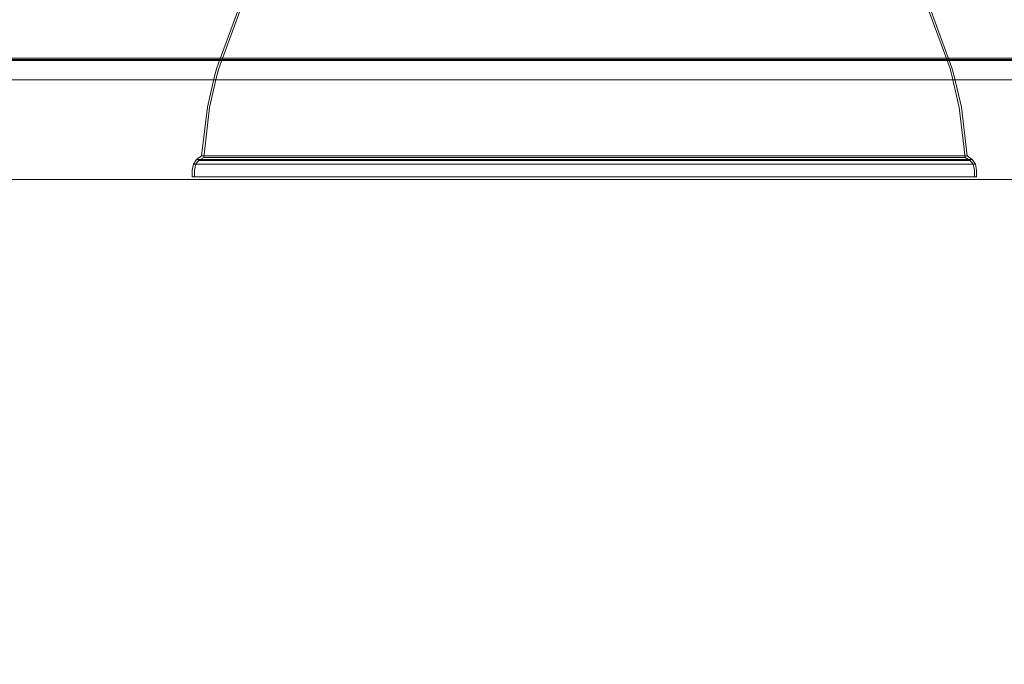
# Model space of a CAD drawing. Units: metres. Extents: x 3.16 to 10.59, y -8.04 to -0.62.
# Drawn here: x 3.85 to 4.66, y -6.69 to -6.16 of the extents above; entities that cross this region are included whole.
import ezdxf

# ---------------------------------------------------------------- set-up
doc = ezdxf.new("R2010")
doc.units = ezdxf.units.M
doc.header["$MEASUREMENT"] = 0

# ---------------------------------------------------------------- blocks, each defined once
blk = doc.blocks.new('12b206e6-657f-4603-93be-bb1a3173aaa6')
at = {"color": 18, "lineweight": 9, "true_color": 0x000000}
for p, q in [((4.31251, -6.27034), (4.04719, -6.27034)), ((4.49018, -6.27436), (4.31251, -6.27436))]:
    blk.add_line(p, q, dxfattribs=at)
for points in [[(4.37395, -6.26749), (4.05065, -6.26749), (4.02155, -6.26749), (4.00363, -6.26749), (3.99758, -6.26749), (4.00363, -6.26749)], [(4.31251, -6.27417), (4.18943, -6.27417), (4.24976, -6.27417), (4.49119, -6.27417)], [(4.6316, -6.27034), (4.62547, -6.27034), (4.60731, -6.27034), (4.31251, -6.27034)], [(4.49119, -6.27417), (4.60965, -6.27417), (4.57993, -6.27417), (4.31251, -6.27417)], [(4.24991, -6.28471), (4.18971, -6.28471), (4.13423, -6.28471), (4.0457, -6.28471), (4.01605, -6.28471), (3.99779, -6.28471), (3.99162, -6.28471)], [(4.13326, -6.28471), (4.18904, -6.28471), (4.24956, -6.28471), (4.04424, -6.28471)], [(4.24991, -6.28471), (4.31251, -6.28471), (4.24956, -6.28471), (4.31251, -6.28471), (4.49078, -6.28471), (4.53941, -6.28471), (4.57931, -6.28471)], [(4.24991, -6.28471), (4.31251, -6.28471), (4.37545, -6.28471), (4.43598, -6.28471), (4.49175, -6.28471), (4.54065, -6.28471)], [(4.57931, -6.28471), (4.53941, -6.28471), (4.31251, -6.28471), (4.37545, -6.28471)]]:
    blk.add_lwpolyline(points, dxfattribs=at)
for points in [[(4.31251, -6.27118), (4.04856, -6.27118), (4.01922, -6.27118), (4.00116, -6.27118), (3.99506, -6.27118), (4.00116, -6.27118), (4.01922, -6.27118), (4.48887, -6.27118), (4.60579, -6.27118), (4.62386, -6.27118), (4.62996, -6.27118), (4.62386, -6.27118), (4.60579, -6.27118)], [(4.25012, -6.27436), (4.04661, -6.27436), (4.01706, -6.27436), (4.04661, -6.27436), (4.31251, -6.27436)]]:
    blk.add_lwpolyline(points, close=True, dxfattribs=at)
blk = doc.blocks.new('c21c6184-e950-457a-bece-51b1700d673f')
at = {"color": 18, "lineweight": 9, "true_color": 0x000000}
blk.add_lwpolyline([(4.31251, -6.26874), (4.2514, -6.26874), (4.31251, -6.26874), (4.48653, -6.26874), (4.43238, -6.26874)], close=True, dxfattribs=at)
blk.add_lwpolyline([(3.70378, -7.24571), (3.70138, -7.24417), (3.70029, -7.24347), (3.69882, -7.24288), (3.69711, -7.24237), (3.69533, -7.2419)], dxfattribs=at)
blk = doc.blocks.new('12ecd31d-32e6-465c-9f00-3637868dba89')
at = {"color": 18, "lineweight": 9, "true_color": 0x000000}
blk.add_line((4.57436, -6.26749), (4.37395, -6.26749), dxfattribs=at)
blk = doc.blocks.new('88e54c4a-da43-437c-a2fe-f040f8dcbefc')
at = {"color": 18, "lineweight": 9, "true_color": 0x000000}
blk.add_lwpolyline([(4.19264, -6.26874), (4.09101, -6.26874), (4.05206, -6.26874), (4.2514, -6.26874)], close=True, dxfattribs=at)
blk = doc.blocks.new('edc2b78b-bde7-4d5a-9265-cd22bf28e084')
at = {"color": 18, "lineweight": 9, "true_color": 0x000000}
blk.add_lwpolyline([(4.01536, -6.27417), (4.18943, -6.27417), (4.13382, -6.27417)], dxfattribs=at)
blk = doc.blocks.new('b251f400-773d-4454-bd5f-04f6ec3c0e6e')
at = {"color": 18, "lineweight": 9, "true_color": 0x000000}
blk.add_lwpolyline([(4.54065, -6.28471), (4.58077, -6.28471), (4.61059, -6.28471), (4.58077, -6.28471), (4.54065, -6.28471), (4.49175, -6.28471)], dxfattribs=at)
blk = doc.blocks.new('2cc3177e-d90f-4ce1-a1c7-56dd1faa3546')
at = {"color": 18, "lineweight": 9, "true_color": 0x000000}
blk.add_lwpolyline([(4.24991, -6.28471), (4.18971, -6.28471), (4.13423, -6.28471), (4.0457, -6.28471)], dxfattribs=at)
blk = doc.blocks.new('841c92f7-c7e2-4a24-8681-80cc5b5f06bc')
at = {"color": 18, "lineweight": 9, "true_color": 0x000000}
blk.add_line((4.49018, -6.27436), (4.57841, -6.27436), dxfattribs=at)
blk = doc.blocks.new('7e5925a2-7e0e-42cd-8fc3-b6316d73199e')
at = {"color": 18, "lineweight": 9, "true_color": 0x000000}
blk.add_lwpolyline([(4.534, -6.26874), (4.6019, -6.26874), (4.61973, -6.26874), (4.62575, -6.26874), (4.61973, -6.26874), (4.6019, -6.26874), (4.48653, -6.26874)], close=True, dxfattribs=at)
blk = doc.blocks.new('c2dd9a3b-16fd-4a6c-a5fd-660dbda6a2d4')
at = {"color": 18, "lineweight": 9, "true_color": 0x000000}
for points in [[(4.04424, -6.28471), (4.01443, -6.28471), (3.99607, -6.28471), (3.98987, -6.28471), (3.99607, -6.28471), (4.01443, -6.28471), (4.13326, -6.28471)], [(4.33884, -6.92755), (4.33858, -6.92655), (4.33884, -6.92555)]]:
    blk.add_lwpolyline(points, dxfattribs=at)
blk = doc.blocks.new('bf9f73e1-334f-4aac-bd76-14d64c7fae75')
at = {"color": 18, "lineweight": 9, "true_color": 0x000000}
blk.add_lwpolyline([(3.99162, -6.28471), (3.99779, -6.28471), (4.01605, -6.28471), (4.0457, -6.28471)], dxfattribs=at)
blk = doc.blocks.new('774cb339-48eb-48d8-9872-7f93ec27a70c')
at = {"color": 18, "lineweight": 9, "true_color": 0x000000}
blk.add_lwpolyline([(4.57841, -6.27436), (4.60796, -6.27436), (4.62616, -6.27436), (4.6323, -6.27436), (4.62616, -6.27436), (4.60796, -6.27436), (4.57841, -6.27436)], dxfattribs=at)
blk = doc.blocks.new('fa99868a-003f-4f79-a258-85678b8a8c39')
at = {"color": 18, "lineweight": 9, "true_color": 0x000000}
blk.add_lwpolyline([(4.04719, -6.27034), (4.01771, -6.27034), (3.99955, -6.27034), (3.99342, -6.27034)], dxfattribs=at)
blk = doc.blocks.new('7b4f960a-9b68-4f1a-82f2-07737c65aa90')
at = {"color": 18, "lineweight": 9, "true_color": 0x000000}
blk.add_lwpolyline([(4.00363, -6.26749), (4.02155, -6.26749), (4.48747, -6.26749), (4.60346, -6.26749), (4.62138, -6.26749), (4.62743, -6.26749), (4.62138, -6.26749), (4.60346, -6.26749), (4.57436, -6.26749)], dxfattribs=at)
blk = doc.blocks.new('6dc9ce38-efa4-4f90-89b6-24abe11ddbd1')
at = {"color": 18, "lineweight": 9, "true_color": 0x000000}
blk.add_lwpolyline([(4.02311, -6.26874), (4.00529, -6.26874), (3.99927, -6.26874), (4.00529, -6.26874), (4.02311, -6.26874), (4.05206, -6.26874)], close=True, dxfattribs=at)
for points in [[(4.45747, -6.92655), (4.45763, -6.92555)], [(4.45781, -6.92797), (4.45747, -6.92655)]]:
    blk.add_lwpolyline(points, dxfattribs=at)
blk = doc.blocks.new('04d1d484-a799-45e3-8fdd-448c6d746f49')
at = {"color": 18, "lineweight": 9, "true_color": 0x000000}
blk.add_lwpolyline([(4.01536, -6.27417), (3.99706, -6.27417), (3.99088, -6.27417), (3.99706, -6.27417), (4.01536, -6.27417), (4.13382, -6.27417)], dxfattribs=at)
blk = doc.blocks.new('98f0dcd3-1ddc-4e1e-bf86-dca78f2b1362')
at = {"color": 18, "lineweight": 9, "true_color": 0x000000}
blk.add_lwpolyline([(4.60897, -6.28471), (4.62723, -6.28471), (4.60897, -6.28471), (4.57931, -6.28471), (4.60897, -6.28471)], dxfattribs=at)
blk = doc.blocks.new('a5a64b49-b9fb-4c43-bd14-91d47275c60f')
at = {"color": 18, "lineweight": 9, "true_color": 0x000000}
blk.add_lwpolyline([(3.99271, -6.27436), (3.99886, -6.27436), (4.01706, -6.27436), (3.99886, -6.27436)], close=True, dxfattribs=at)
blk = doc.blocks.new('7e83bd12-d4e9-480d-9c31-a37b70e48ef5')
at = {"color": 18, "lineweight": 9, "true_color": 0x000000}
for points in [[(4.29628, -6.03459), (4.29677, -6.02936), (4.29491, -6.02372), (4.29085, -6.01901)], [(4.34232, -6.89506), (4.31972, -6.89506), (4.32231, -6.89506), (4.34491, -6.89506), (4.34732, -6.89506)], [(4.34232, -6.94506), (4.32231, -6.94506), (4.34939, -6.94506)], [(4.35098, -6.94506), (4.34939, -6.94506), (4.34232, -6.94506)]]:
    blk.add_lwpolyline(points, dxfattribs=at)
for points in [[(4.31972, -6.89506), (4.31365, -6.89506), (4.31231, -6.89506), (4.31365, -6.89506)], [(4.31972, -6.94506), (4.32231, -6.94506), (4.31731, -6.94506)]]:
    blk.add_lwpolyline(points, close=True, dxfattribs=at)
blk = doc.blocks.new('50f67f48-5d0e-498d-a2c6-3b093cb939f2')
at = {"color": 18, "lineweight": 9, "true_color": 0x000000}
for p, q in [((4.31231, -6.94506), (4.31231, -6.89506)), ((4.35232, -6.90206), (4.35232, -6.89506)), ((4.35232, -6.94506), (4.35232, -6.91206)), ((4.31881, -6.95001), (4.31881, -6.94101)), ((4.32181, -6.95001), (4.32181, -6.94101)), ((4.34282, -6.95001), (4.34282, -6.94101)), ((4.34582, -6.95001), (4.34582, -6.94101))]:
    blk.add_line(p, q, dxfattribs=at)
for points in [[(4.29735, -6.01333), (4.30514, -6.02238), (4.30872, -6.03321), (4.30778, -6.04327)], [(4.45454, -6.92462), (4.45351, -6.92462)], [(4.3202, -6.95701), (4.31881, -6.95601), (4.31881, -6.95001)], [(4.32181, -6.95001), (4.32181, -6.95601), (4.32042, -6.95701)], [(4.34421, -6.95701), (4.34282, -6.95601), (4.34282, -6.95001)], [(4.34582, -6.95001), (4.34582, -6.95601), (4.34442, -6.95701)]]:
    blk.add_lwpolyline(points, dxfattribs=at)
for points in [[(4.35165, -6.93413), (4.34265, -6.93413), (4.35165, -6.93413), (4.35165, -6.94213)], [(4.34265, -6.94213), (4.34265, -6.93413), (4.34265, -6.94213), (4.35165, -6.94213)]]:
    blk.add_lwpolyline(points, close=True, dxfattribs=at)
blk = doc.blocks.new('122f4509-37a4-41bc-a1d9-b9f284b79d86')
at = {"color": 18, "lineweight": 9, "true_color": 0x000000}
for points in [[(4.62796, -6.27417), (4.63414, -6.27417), (4.62796, -6.27417), (4.60965, -6.27417)], [(4.62895, -6.28471), (4.63514, -6.28471), (4.62895, -6.28471), (4.61059, -6.28471)]]:
    blk.add_lwpolyline(points, close=True, dxfattribs=at)
blk = doc.blocks.new('872376c6-43d1-4cfd-964f-3cb589967301')
at = {"color": 18, "lineweight": 9, "true_color": 0x000000}
for p, q in [((4.26886, -6.00114), (4.27433, -5.99987)), ((4.62723, -6.28471), (4.63339, -6.28471))]:
    blk.add_line(p, q, dxfattribs=at)
blk = doc.blocks.new('ce533862-6218-408b-aaca-6221606f5d7c')
at = {"color": 18, "lineweight": 9, "true_color": 0x000000}
for points in [[(4.30274, -5.98148), (4.30285, -5.97991), (4.3031, -6.00076)], [(4.39463, -6.92755), (4.39446, -6.92655), (4.39463, -6.92555)]]:
    blk.add_lwpolyline(points, dxfattribs=at)
blk = doc.blocks.new('21ccbefa-6f6c-4163-860a-246c92a1bf7b')
at = {"color": 18, "lineweight": 9, "true_color": 0x000000}
blk.add_line((4.30814, -6.05199), (4.30343, -6.03773), dxfattribs=at)
for points in [[(4.27188, -5.99656), (4.27209, -5.99366), (4.27148, -5.99465)], [(4.43311, -6.92555), (4.43296, -6.92655)], [(4.43311, -6.92755), (4.43296, -6.92655)]]:
    blk.add_lwpolyline(points, dxfattribs=at)
blk = doc.blocks.new('8e35e430-41ea-4ccc-b002-c5cd00924029')
at = {"color": 18, "lineweight": 9, "true_color": 0x000000}
for points in [[(4.28692, -5.97427), (4.28562, -5.97542), (4.27307, -5.99298)], [(4.26846, -6.01118), (4.26581, -6.00703), (4.27055, -5.99967), (4.27109, -5.99814)], [(4.40855, -6.92655), (4.40847, -6.92555)], [(4.40847, -6.92755), (4.40855, -6.92655)]]:
    blk.add_lwpolyline(points, dxfattribs=at)
blk = doc.blocks.new('65f7f92d-6843-4bea-9a9a-404eefa94d1a')
at = {"color": 18, "lineweight": 9, "true_color": 0x000000}
for points in [[(4.39393, -6.06893), (4.3921, -6.0581), (4.38737, -6.04804), (4.3804, -6.03938), (4.37145, -6.03299)], [(4.42619, -6.92514), (4.4261, -6.92655), (4.42614, -6.92755)]]:
    blk.add_lwpolyline(points, dxfattribs=at)
blk = doc.blocks.new('23ce1e7f-945d-449a-85c0-5a652a821d51')
at = {"color": 18, "lineweight": 9, "true_color": 0x000000}
blk.add_line((4.63339, -6.28471), (4.63339, -6.27911), dxfattribs=at)
for points in [[(4.30892, -5.9134), (4.30892, -5.91515), (4.26309, -5.91966), (4.21253, -5.93419), (4.16389, -5.95939), (4.12046, -5.99465), (4.08929, -6.03196), (4.07777, -6.04926), (4.03926, -6.12044), (4.01175, -6.19564), (4.0099, -6.20227), (4.0041, -6.22766), (3.99927, -6.26874)], [(4.07651, -6.04798), (4.03779, -6.11945), (4.01012, -6.19498), (4.00821, -6.20181)], [(4.61326, -6.19564), (4.58575, -6.12044), (4.54724, -6.04926)], [(4.5485, -6.04798), (4.58723, -6.11945), (4.6149, -6.19498)], [(4.61326, -6.19564), (4.61512, -6.20227), (4.62092, -6.22766), (4.62575, -6.26874)], [(4.6149, -6.19498), (4.61681, -6.20181), (4.62264, -6.22734), (4.62743, -6.26749), (4.6316, -6.27034), (4.63414, -6.27417)], [(4.00821, -6.20181), (4.00237, -6.22734), (3.99758, -6.26749), (3.99342, -6.27034), (3.99088, -6.27417), (3.98987, -6.27911), (3.98987, -6.28471)], [(3.99927, -6.26874), (3.99506, -6.27118), (3.99271, -6.27436), (3.99162, -6.27911), (3.99162, -6.28471)], [(4.62575, -6.26874), (4.62996, -6.27118), (4.6323, -6.27436), (4.63339, -6.27911)], [(4.48978, -6.27034), (4.01771, -6.27034), (3.99955, -6.27034), (3.99342, -6.27034)], [(4.48978, -6.27034), (4.60731, -6.27034), (4.62547, -6.27034), (4.6316, -6.27034)], [(4.63414, -6.27417), (4.63514, -6.27911), (4.63514, -6.28471)]]:
    blk.add_lwpolyline(points, dxfattribs=at)
blk = doc.blocks.new('0675a693-1d2e-45ce-9557-b20a3958396c')
at = {"color": 18, "lineweight": 9, "true_color": 0x000000}
blk.add_line((4.29361, -5.98263), (4.28707, -6.00558), dxfattribs=at)
at = {"color": 9, "lineweight": 9, "true_color": 0xc0c0c0}
blk.add_line((4.2387, -6.94664), (4.27709, -6.91538), dxfattribs=at)
at = {"color": 18, "lineweight": 9, "true_color": 0x000000}
for points in [[(4.29047, -5.98148), (4.29361, -5.98263), (4.29717, -5.98323), (4.30024, -5.98304), (4.30214, -5.9822)], [(4.40643, -6.02936), (4.40889, -6.03459), (4.41252, -6.0391), (4.41717, -6.04243), (4.42183, -6.04361), (4.42547, -6.04263), (4.42795, -6.03979)], [(4.36191, -6.04554), (4.3686, -6.05976), (4.35989, -6.06521)], [(4.41318, -6.07512), (4.40141, -6.07213), (4.38965, -6.06372)]]:
    blk.add_lwpolyline(points, dxfattribs=at)
blk = doc.blocks.new('3425d628-e77e-4e9f-86d3-1685b8c1dccb')
at = {"color": 9, "lineweight": 9, "true_color": 0xc0c0c0}
blk.add_line((4.2387, -6.94664), (4.27709, -6.91538), dxfattribs=at)
at = {"color": 18, "lineweight": 9, "true_color": 0x000000}
for points in [[(4.30184, -6.0048), (4.30214, -5.9822), (4.30293, -5.98084), (4.30241, -5.97896)], [(4.29714, -6.0199), (4.29068, -6.0203), (4.28318, -6.01903), (4.27638, -6.01654), (4.2798, -6.00798), (4.28031, -6.00642)]]:
    blk.add_lwpolyline(points, dxfattribs=at)
blk = doc.blocks.new('1ed86dab-66cb-4e4a-9e29-ea84aa853d71')
at = {"color": 18, "lineweight": 9, "true_color": 0x000000}
for p, q in [((4.27748, -5.99024), (4.28812, -5.97385)), ((4.29445, -5.99298), (4.29789, -5.97542)), ((4.26562, -6.00503), (4.26671, -6.009)), ((4.24843, -6.03912), (4.25555, -6.02486))]:
    blk.add_line(p, q, dxfattribs=at)
at = {"color": 9, "lineweight": 9, "true_color": 0xc0c0c0}
blk.add_line((4.2387, -6.94664), (4.27709, -6.91538), dxfattribs=at)
at = {"color": 18, "lineweight": 9, "true_color": 0x000000}
for points in [[(4.27412, -5.99172), (4.28622, -5.97469), (4.28812, -5.97385), (4.29118, -5.97366)], [(4.29475, -5.97427), (4.29118, -5.97366), (4.28276, -5.98991)], [(4.2991, -5.99576), (4.30052, -5.97699), (4.29789, -5.97542), (4.29475, -5.97427), (4.28889, -5.99095)], [(4.30236, -5.99915), (4.30241, -5.97896), (4.30052, -5.97699)], [(4.27548, -5.99377), (4.276, -5.99225), (4.2767, -5.99078), (4.27319, -5.99234), (4.27172, -5.99485), (4.27265, -5.99825)], [(4.2707, -6.01314), (4.26671, -6.009), (4.27134, -6.00139), (4.27189, -5.99985)], [(4.29794, -6.01092), (4.29714, -6.0199), (4.30124, -6.01808), (4.30153, -6.00933), (4.30195, -6.00776)], [(4.3022, -6.00603), (4.30212, -6.00723)], [(4.30781, -6.0581), (4.30239, -6.06893), (4.29648, -6.07798), (4.29142, -6.08343), (4.28748, -6.08532), (4.28511, -6.08304), (4.28508, -6.07665), (4.28715, -6.06799)]]:
    blk.add_lwpolyline(points, dxfattribs=at)
blk = doc.blocks.new('cae13ae2-ff33-45fe-b10b-b760b2f74559')
at = {"color": 18, "lineweight": 9, "true_color": 0x000000}
for points in [[(4.28179, -5.99137), (4.28222, -5.99044), (4.28865, -5.99153), (4.29446, -5.99366), (4.29933, -5.99656), (4.30274, -6.00012)], [(4.3025, -6.00175), (4.30207, -6.0033), (4.30186, -6.01118), (4.30296, -6.01515)]]:
    blk.add_lwpolyline(points, dxfattribs=at)
at = {"color": 9, "lineweight": 9, "true_color": 0xc0c0c0}
blk.add_lwpolyline([(4.2387, -6.94664), (4.27515, -6.91696), (4.27709, -6.91538), (4.27554, -6.91665)], close=True, dxfattribs=at)
blk = doc.blocks.new('a002f258-4dc4-467a-a84b-8f9d8a28f3d1')
at = {"color": 18, "lineweight": 9, "true_color": 0x000000}
blk.add_line((4.57841, -6.27436), (4.31251, -6.27436), dxfattribs=at)
blk = doc.blocks.new('6f5565d7-6106-498d-bbd5-c942198ac2db')
at = {"color": 18, "lineweight": 9, "true_color": 0x000000}
blk.add_line((4.37545, -6.28471), (4.49175, -6.28471), dxfattribs=at)
blk = doc.blocks.new('1e190c15-046a-4b66-8f21-7b4979ba3915')
at = {"color": 18, "lineweight": 9, "true_color": 0x000000}
blk.add_line((3.74007, -6.205), (4.97704, -6.205), dxfattribs=at)
for points in [[(3.74059, -6.187), (3.73948, -6.18734), (3.74059, -6.187), (4.97704, -6.187)], [(4.97904, -6.886), (3.73859, -6.886), (3.73859, -6.205), (3.73859, -6.886), (4.97904, -6.886), (4.97904, -6.205), (3.73859, -6.205), (4.97904, -6.205)]]:
    blk.add_lwpolyline(points, close=True, dxfattribs=at)
for points in [[(3.74059, -6.18826), (3.73985, -6.189), (4.97704, -6.189), (4.87826, -6.287)], [(4.97846, -6.886), (4.97878, -6.205), (3.73886, -6.205), (3.73886, -6.886)]]:
    blk.add_lwpolyline(points, dxfattribs=at)
blk = doc.blocks.new('d7de5a59-d2d8-42b8-96b9-b2561445f4a9')
at = {"color": 18, "lineweight": 9, "true_color": 0x000000}
blk.add_line((4.87826, -6.287), (3.83937, -6.287), dxfattribs=at)
blk.add_lwpolyline([(4.97704, -6.18709), (4.97704, -6.18826), (3.74059, -6.18826)], dxfattribs=at)
blk = doc.blocks.new('85e4ad71-a858-44e5-9ca3-73a793ae6715')
for name in ['23ce1e7f-945d-449a-85c0-5a652a821d51', '1ed86dab-66cb-4e4a-9e29-ea84aa853d71', '8e35e430-41ea-4ccc-b002-c5cd00924029', '3425d628-e77e-4e9f-86d3-1685b8c1dccb', '0675a693-1d2e-45ce-9557-b20a3958396c', 'ce533862-6218-408b-aaca-6221606f5d7c', 'cae13ae2-ff33-45fe-b10b-b760b2f74559', '21ccbefa-6f6c-4163-860a-246c92a1bf7b', '872376c6-43d1-4cfd-964f-3cb589967301', '50f67f48-5d0e-498d-a2c6-3b093cb939f2', '7e83bd12-d4e9-480d-9c31-a37b70e48ef5', '65f7f92d-6843-4bea-9a9a-404eefa94d1a', '1e190c15-046a-4b66-8f21-7b4979ba3915', 'd7de5a59-d2d8-42b8-96b9-b2561445f4a9', '12ecd31d-32e6-465c-9f00-3637868dba89', '12b206e6-657f-4603-93be-bb1a3173aaa6', 'c21c6184-e950-457a-bece-51b1700d673f', '6dc9ce38-efa4-4f90-89b6-24abe11ddbd1', '7b4f960a-9b68-4f1a-82f2-07737c65aa90', '88e54c4a-da43-437c-a2fe-f040f8dcbefc', '7e5925a2-7e0e-42cd-8fc3-b6316d73199e', '04d1d484-a799-45e3-8fdd-448c6d746f49', 'a5a64b49-b9fb-4c43-bd14-91d47275c60f', 'fa99868a-003f-4f79-a258-85678b8a8c39', 'edc2b78b-bde7-4d5a-9265-cd22bf28e084', 'a002f258-4dc4-467a-a84b-8f9d8a28f3d1', '841c92f7-c7e2-4a24-8681-80cc5b5f06bc', '774cb339-48eb-48d8-9872-7f93ec27a70c', '122f4509-37a4-41bc-a1d9-b9f284b79d86', 'c2dd9a3b-16fd-4a6c-a5fd-660dbda6a2d4', 'bf9f73e1-334f-4aac-bd76-14d64c7fae75', '2cc3177e-d90f-4ce1-a1c7-56dd1faa3546', '6f5565d7-6106-498d-bbd5-c942198ac2db', 'b251f400-773d-4454-bd5f-04f6ec3c0e6e', '98f0dcd3-1ddc-4e1e-bf86-dca78f2b1362']:
    blk.add_blockref(name, (0, 0))

msp = doc.modelspace()

# ---------------------------------------------------------------- block references
msp.add_blockref('85e4ad71-a858-44e5-9ca3-73a793ae6715', (0, 0))

doc.saveas('drawing.dxf')
